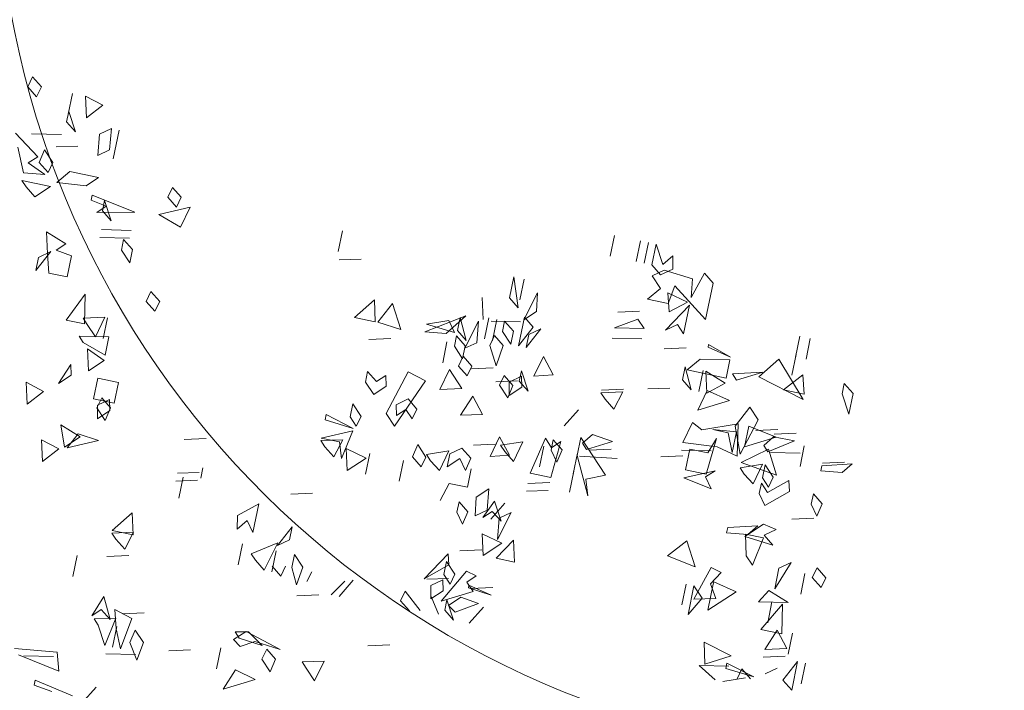
# Model space of a CAD drawing. Units: metres. Extents: x 59.6 to 85.2, y -0.6 to 32.3.
# Drawn here: x 76.1 to 77, y 13.3 to 13.9 of the extents above; entities that cross this region are included whole.
import ezdxf

# ---------------------------------------------------------------- set-up
doc = ezdxf.new("R2010")
doc.units = ezdxf.units.M
doc.linetypes.add('CONTINUA', pattern=[0])
doc.linetypes.add('PUNKT', pattern=[6.35, 0, -6.35])
doc.layers.add('_3735', color=7, linetype='Continuous')
doc.layers.add('Standard', color=7, linetype='CONTINUA')
doc.layers.add('VEG 1', color=7, linetype='CONTINUA', lineweight=13, true_color=0x005050)

# ---------------------------------------------------------------- blocks, each defined once
blk = doc.blocks.new('veg bajo')
at = {"linetype": 'CONTINUA'}
for p, q in [((310.0866, 290.9103), (310.1251, 290.9393)), ((310.1251, 290.9393), (310.0961, 290.8325)), ((309.3011, 290.9198), (309.3789, 290.9198)), ((309.3789, 290.9198), (309.3011, 290.9198)), ((309.6601, 290.9198), (309.6986, 290.9294)), ((309.6891, 290.8809), (309.6601, 290.9198)), ((309.6986, 290.9294), (309.7276, 290.8908)), ((310.0767, 290.8325), (310.0866, 290.9103)), ((310.1057, 290.8325), (310.1251, 290.9103)), ((310.1251, 290.9103), (310.1057, 290.8325)), ((309.3011, 290.8519), (309.2721, 290.8908)), ((309.2721, 290.8908), (309.3789, 290.8908)), ((309.3789, 290.8908), (309.3011, 290.8519)), ((309.7276, 290.8908), (309.6891, 290.8809)), ((310.3674, 290.8519), (310.2999, 290.8908)), ((310.2999, 290.8908), (310.3773, 290.8908)), ((310.3773, 290.8908), (310.4063, 290.8519)), ((309.369, 290.7649), (309.3885, 290.8424)), ((309.3885, 290.8424), (309.369, 290.7649)), ((309.398, 290.8519), (309.4758, 290.8519)), ((309.4758, 290.8519), (309.398, 290.8519)), ((309.398, 290.7649), (309.4174, 290.8424)), ((309.4174, 290.8424), (309.4758, 290.7939)), ((309.6212, 290.8519), (309.6986, 290.8519)), ((309.6986, 290.8519), (309.6212, 290.8519)), ((309.8829, 290.7649), (309.9023, 290.8424)), ((309.9023, 290.8424), (309.8829, 290.7649)), ((309.9119, 290.8519), (309.9603, 290.8618)), ((309.9508, 290.8229), (309.9119, 290.8519)), ((309.9603, 290.8618), (309.9893, 290.8229)), ((310.0961, 290.8325), (310.0767, 290.8325)), ((310.4063, 290.8519), (310.3674, 290.8519)), ((309.34, 290.8229), (309.311, 290.784)), ((309.4659, 290.7356), (309.4659, 290.8134)), ((309.4659, 290.8134), (309.5727, 290.7939)), ((309.5628, 290.7066), (309.5823, 290.8134)), ((309.5823, 290.8134), (309.6112, 290.7356)), ((309.9893, 290.8229), (309.9508, 290.8229)), ((309.4758, 290.7939), (309.398, 290.7649)), ((309.5727, 290.7939), (309.4659, 290.7356)), ((309.6212, 290.755), (309.7276, 290.7939)), ((309.7276, 290.7939), (309.6986, 290.755)), ((309.282, 290.7356), (309.311, 290.697)), ((309.3011, 290.6387), (309.2916, 290.7455)), ((309.2916, 290.7455), (309.3205, 290.6387)), ((309.4953, 290.755), (309.5727, 290.755)), ((309.5727, 290.755), (309.4953, 290.755)), ((309.6112, 290.7356), (309.5628, 290.7066)), ((309.6986, 290.755), (309.6212, 290.755)), ((309.9119, 290.6581), (309.9798, 290.7356)), ((310.0187, 290.726), (309.9603, 290.6581)), ((309.9798, 290.7356), (310.0187, 290.726)), ((310.0767, 290.755), (310.1541, 290.755)), ((310.1541, 290.755), (310.0767, 290.755)), ((310.1057, 290.6387), (310.1251, 290.7455)), ((310.1251, 290.7455), (310.1057, 290.6387)), ((309.282, 290.7161), (309.2526, 290.6387)), ((309.311, 290.697), (309.2721, 290.6871)), ((309.786, 290.6097), (309.7761, 290.7161)), ((309.7761, 290.7161), (309.8054, 290.6776)), ((309.8054, 290.6776), (309.8344, 290.7161)), ((309.8344, 290.7161), (309.844, 290.6676)), ((310.1057, 290.6291), (310.164, 290.7161)), ((310.164, 290.7161), (310.164, 290.6387)), ((310.1736, 290.6387), (310.193, 290.7161)), ((310.193, 290.7161), (310.1736, 290.6387)), ((310.3674, 290.5418), (310.3189, 290.7161)), ((310.3189, 290.7161), (310.4452, 290.6001)), ((310.3384, 290.6387), (310.3384, 290.7161)), ((310.3384, 290.7161), (310.4063, 290.697)), ((310.4063, 290.697), (310.3384, 290.6387)), ((310.4647, 290.697), (310.5421, 290.697)), ((310.5421, 290.697), (310.4647, 290.697)), ((309.6891, 290.6581), (309.7955, 290.6776)), ((309.7181, 290.6291), (309.6891, 290.6581)), ((309.844, 290.6676), (309.786, 290.6097)), ((309.7955, 290.6776), (309.7955, 290.6097)), ((309.9508, 290.6291), (309.9119, 290.6581)), ((309.9603, 290.6581), (309.9893, 290.6291)), ((309.9798, 290.6581), (310.0187, 290.6676)), ((310.0088, 290.6291), (309.9798, 290.6581)), ((310.0187, 290.6676), (310.0572, 290.6291)), ((310.0477, 290.5418), (310.0282, 290.6776)), ((310.0282, 290.6776), (310.1156, 290.6291)), ((310.3968, 290.6581), (310.4742, 290.6581)), ((310.4742, 290.6581), (310.3968, 290.6581)), ((310.4647, 290.6581), (310.5421, 290.6581)), ((310.5421, 290.6581), (310.4647, 290.6581)), ((309.311, 290.6486), (309.2916, 290.5418)), ((309.3011, 290.5612), (309.3495, 290.6486)), ((309.3205, 290.6387), (309.3011, 290.6387)), ((309.3495, 290.6486), (309.3789, 290.5418)), ((309.4953, 290.5322), (309.5823, 290.6192)), ((309.5823, 290.6192), (309.6017, 290.5322)), ((309.7955, 290.6097), (309.7181, 290.6291)), ((309.786, 290.5418), (309.7955, 290.6192)), ((309.7955, 290.6192), (309.8344, 290.6486)), ((309.8344, 290.6486), (309.8054, 290.5418)), ((309.9893, 290.6291), (309.9508, 290.6291)), ((309.9798, 290.6001), (310.0572, 290.6192)), ((310.0572, 290.6291), (310.0088, 290.6291)), ((310.0572, 290.6192), (310.0282, 290.5418)), ((310.1156, 290.6291), (310.0477, 290.5418)), ((310.1057, 290.5418), (310.164, 290.6486)), ((310.1251, 290.6097), (310.1057, 290.6291)), ((310.164, 290.6387), (310.1251, 290.6097)), ((310.164, 290.6486), (310.1835, 290.5418)), ((310.1736, 290.5707), (310.193, 290.6486)), ((310.193, 290.6486), (310.1736, 290.5707)), ((309.2916, 290.5418), (309.2526, 290.6097)), ((310.0088, 290.5612), (309.9798, 290.6001)), ((310.4452, 290.6001), (310.3674, 290.5418)), ((309.3789, 290.5418), (309.3011, 290.5612)), ((309.5243, 290.4738), (309.5437, 290.5517)), ((309.5437, 290.5517), (309.5922, 290.5223)), ((309.5922, 290.5223), (309.6406, 290.5517)), ((309.6406, 290.5517), (309.6502, 290.5128)), ((310.0282, 290.5418), (310.0088, 290.5612)), ((310.0767, 290.5322), (310.2125, 290.5707)), ((310.2125, 290.5707), (310.2514, 290.5322)), ((310.3384, 290.4643), (310.3868, 290.5517)), ((310.3868, 290.5517), (310.3578, 290.4449)), ((309.5922, 290.5322), (309.4953, 290.5322)), ((309.6502, 290.5128), (309.5243, 290.4738)), ((309.6017, 290.5322), (309.5922, 290.5322)), ((309.8054, 290.5418), (309.786, 290.5418)), ((310.0671, 290.5223), (310.1835, 290.5028)), ((310.0866, 290.4449), (310.0671, 290.5223)), ((310.1736, 290.4933), (310.0767, 290.5322)), ((310.1835, 290.5418), (310.1057, 290.5418)), ((310.2514, 290.5322), (310.1736, 290.4933)), ((309.4659, 290.4643), (309.5338, 290.5028)), ((309.5338, 290.5028), (309.5727, 290.4643)), ((310.1446, 290.4738), (310.0767, 290.5028)), ((310.0767, 290.5028), (310.1541, 290.5028)), ((310.1835, 290.5028), (310.135, 290.3769)), ((310.1541, 290.5028), (310.1446, 290.4159)), ((310.1446, 290.4159), (310.1446, 290.4738)), ((309.5727, 290.4643), (309.4659, 290.4643)), ((309.6601, 290.3479), (309.6406, 290.4544)), ((309.6406, 290.4544), (309.7276, 290.4059)), ((309.9508, 290.3479), (309.9313, 290.4544)), ((309.9313, 290.4544), (309.9702, 290.4254)), ((309.9992, 290.4544), (309.9508, 290.3479)), ((309.9702, 290.4254), (309.9992, 290.4544)), ((310.0767, 290.319), (310.0866, 290.4449)), ((310.2026, 290.3479), (310.2609, 290.4544)), ((310.2609, 290.4544), (310.2804, 290.3674)), ((310.3578, 290.4449), (310.3384, 290.4643)), ((309.4953, 290.4353), (309.5727, 290.4353)), ((309.5727, 290.4353), (309.4953, 290.4353)), ((309.7276, 290.4059), (309.6601, 290.3479)), ((309.9798, 290.4254), (310.1156, 290.4353)), ((309.9798, 290.3479), (309.9798, 290.4254)), ((310.0477, 290.319), (310.0671, 290.4254)), ((310.0671, 290.4254), (310.0477, 290.319)), ((310.1156, 290.4353), (310.0572, 290.4159)), ((310.0572, 290.4159), (310.0572, 290.3479)), ((310.2705, 290.3674), (310.3189, 290.4254)), ((310.3189, 290.4254), (310.3483, 290.3479)), ((310.3384, 290.28), (310.3384, 290.4254)), ((310.3384, 290.4254), (310.4063, 290.4254)), ((310.4063, 290.4254), (310.3868, 290.319)), ((310.4353, 290.338), (310.4162, 290.4254)), ((310.4162, 290.4254), (310.4452, 290.338)), ((310.135, 290.3769), (310.1541, 290.338)), ((310.2804, 290.3674), (310.2026, 290.3479)), ((310.3483, 290.3479), (310.2705, 290.3674)), ((310.0572, 290.3479), (309.9798, 290.3479)), ((310.0088, 290.251), (310.0282, 290.3285)), ((310.0282, 290.3285), (310.0088, 290.251)), ((310.1541, 290.338), (310.0767, 290.319)), ((310.2705, 290.338), (310.3483, 290.338)), ((310.3483, 290.338), (310.2705, 290.338)), ((310.4452, 290.338), (310.4353, 290.338)), ((310.2999, 290.2705), (310.2705, 290.309)), ((310.2705, 290.309), (310.3483, 290.2705)), ((310.3868, 290.319), (310.3384, 290.28)), ((310.6295, 290.1736), (310.5322, 290.309)), ((310.5322, 290.309), (310.668, 290.309)), ((310.668, 290.309), (310.697, 290.2705)), ((310.3483, 290.2705), (310.2999, 290.2705)), ((310.3968, 290.1831), (310.4162, 290.2606)), ((310.4162, 290.2606), (310.3968, 290.1831)), ((310.697, 290.2705), (310.6001, 290.2411)), ((310.2415, 290.1541), (310.2609, 290.2316)), ((310.2609, 290.2316), (310.2415, 290.1541)), ((310.4937, 290.2121), (310.4647, 290.2411)), ((310.4647, 290.2411), (310.5711, 290.2411)), ((310.5711, 290.2411), (310.4647, 290.1736)), ((310.5322, 290.1736), (310.5806, 290.2316)), ((310.5806, 290.2316), (310.6001, 290.1541)), ((310.6001, 290.2411), (310.668, 290.2316)), ((310.668, 290.2316), (310.6779, 290.1248)), ((310.4647, 290.1736), (310.4937, 290.2121)), ((310.6001, 290.1541), (310.5322, 290.1736)), ((310.5616, 290.1637), (310.6295, 290.1736)), ((310.5616, 290.0862), (310.5616, 290.1637)), ((310.6585, 290.1152), (310.6875, 290.1541)), ((310.6875, 290.1541), (310.7359, 290.1442)), ((310.61, 290.1248), (310.5616, 290.0862)), ((310.6485, 290.0862), (310.61, 290.1248)), ((310.6779, 290.1248), (310.6485, 290.0862)), ((310.6875, 290.0763), (310.6585, 290.1152)), ((310.7359, 290.1442), (310.697, 290.1152)), ((310.697, 290.1152), (310.7649, 290.0763)), ((309.9508, 289.96), (309.9702, 290.0958)), ((309.9702, 290.0958), (309.9508, 289.96)), ((310.3968, 289.9893), (310.4162, 290.0958)), ((310.4162, 290.0958), (310.3968, 289.9893)), ((310.4353, 289.9893), (310.4547, 290.0958)), ((310.4547, 290.0958), (310.4837, 290.0668)), ((309.8733, 289.9989), (309.9023, 290.0668)), ((309.9023, 290.0668), (310.0187, 289.9504)), ((309.9798, 289.9794), (310.0282, 290.0668)), ((309.9798, 289.9893), (309.9992, 290.0668)), ((309.9992, 290.0668), (309.9798, 289.9893)), ((310.0282, 290.0668), (310.0381, 289.9893)), ((310.1446, 290.0473), (310.2125, 290.0668)), ((310.1736, 290.0088), (310.1446, 290.0473)), ((310.2125, 290.0668), (310.193, 289.9893)), ((310.2026, 289.9893), (310.222, 290.0668)), ((310.222, 290.0668), (310.2026, 289.9893)), ((310.4837, 290.0668), (310.4353, 289.9893)), ((310.4937, 289.9893), (310.5131, 290.0668)), ((310.5131, 290.0668), (310.4937, 289.9893)), ((310.7649, 290.0763), (310.6875, 290.0763)), ((310.6875, 290.0473), (310.7649, 290.0473)), ((310.7649, 290.0473), (310.6875, 290.0473)), ((309.9508, 289.9504), (309.815, 290.0183)), ((309.815, 290.0183), (309.8733, 289.9989)), ((310.193, 289.9893), (310.1736, 290.0088)), ((310.6875, 290.0183), (310.7649, 290.0183)), ((310.7649, 290.0183), (310.6875, 290.0183)), ((309.9992, 289.96), (309.9798, 289.9794)), ((310.0381, 289.9893), (309.9992, 289.96)), ((309.815, 289.9504), (309.8924, 289.9504)), ((309.8924, 289.9504), (309.815, 289.9504)), ((309.8829, 289.9504), (309.9603, 289.9504)), ((309.9603, 289.9504), (309.8829, 289.9504)), ((310.0187, 289.9504), (309.9508, 289.9504)), ((310.0477, 289.8825), (310.1156, 289.9214)), ((310.1156, 289.9214), (310.0477, 289.8825)), ((310.6875, 289.9214), (310.7649, 289.9214)), ((310.7649, 289.9214), (310.6875, 289.9214)), ((309.786, 289.7955), (309.8054, 289.873)), ((309.8054, 289.873), (309.786, 289.7955)), ((309.815, 289.7955), (309.8344, 289.873)), ((309.8344, 289.873), (309.815, 289.7955)), ((309.8539, 289.873), (309.9893, 289.8825)), ((309.8539, 289.7955), (309.8539, 289.873)), ((309.9119, 289.8825), (309.9603, 289.8924)), ((309.9508, 289.8535), (309.9119, 289.8825)), ((309.9603, 289.8924), (309.9893, 289.8535)), ((309.9893, 289.8825), (309.9603, 289.8535)), ((309.9893, 289.8535), (309.9508, 289.8535)), ((309.9603, 289.8535), (309.9893, 289.8245)), ((309.5243, 289.7372), (309.5243, 289.8051)), ((309.5243, 289.8051), (309.6017, 289.7856)), ((309.9893, 289.8245), (309.8539, 289.7955)), ((309.8829, 289.8245), (309.9603, 289.8245)), ((309.9603, 289.8245), (309.8829, 289.8245)), ((310.2026, 289.7372), (310.222, 289.8051)), ((310.222, 289.8051), (310.2804, 289.7566)), ((309.6017, 289.7856), (309.5243, 289.7372)), ((309.5922, 289.7276), (309.6986, 289.7566)), ((309.6986, 289.7566), (309.6696, 289.7177)), ((310.2804, 289.7566), (310.2026, 289.7372)), ((309.2721, 289.6887), (309.34, 289.7276)), ((309.34, 289.7276), (309.2721, 289.6887)), ((309.398, 289.6597), (309.3885, 289.7467)), ((309.3885, 289.7467), (309.4079, 289.6597)), ((309.398, 289.6693), (309.4174, 289.7467)), ((309.4174, 289.7467), (309.398, 289.6693)), ((309.5243, 289.6887), (309.5823, 289.7467)), ((309.5823, 289.7467), (309.6017, 289.6693)), ((309.6696, 289.7177), (309.5922, 289.7276)), ((309.6601, 289.6887), (309.7276, 289.7276)), ((309.7276, 289.7276), (309.6601, 289.6887)), ((309.6891, 289.6887), (309.6601, 289.7276)), ((309.6601, 289.7276), (309.7276, 289.6887)), ((309.8829, 289.7276), (309.9603, 289.7467)), ((309.9119, 289.6887), (309.8829, 289.7276)), ((309.9603, 289.7467), (309.9313, 289.6693)), ((310.1736, 289.6887), (310.1446, 289.7276)), ((310.1446, 289.7276), (310.2125, 289.6887)), ((310.2999, 289.6887), (310.3773, 289.7276)), ((310.3773, 289.7276), (310.3483, 289.6887)), ((309.3011, 289.6307), (309.3495, 289.7082)), ((309.3495, 289.7082), (309.3595, 289.6403)), ((309.6017, 289.6693), (309.5243, 289.6887)), ((309.6601, 289.6597), (309.6891, 289.6887)), ((309.7276, 289.6887), (309.6601, 289.6597)), ((309.8829, 289.6403), (309.9023, 289.7082)), ((309.9023, 289.7082), (309.9603, 289.6597)), ((309.9313, 289.6693), (309.9119, 289.6887)), ((310.1152, 289.6633), (310.1541, 289.7022)), ((310.1541, 289.7022), (310.193, 289.6926)), ((310.1541, 289.6053), (310.1736, 289.6827)), ((310.1736, 289.6827), (310.1541, 289.6053)), ((310.193, 289.6926), (310.1637, 289.6537)), ((310.2125, 289.6887), (310.1736, 289.6887)), ((310.2999, 289.6597), (310.3773, 289.6983)), ((310.3483, 289.6887), (310.2999, 289.6887)), ((310.3773, 289.6983), (310.4063, 289.6597)), ((310.3968, 289.6597), (310.4353, 289.6983)), ((310.5032, 289.6887), (310.3968, 289.6597)), ((310.4353, 289.6983), (310.5032, 289.6887)), ((309.3305, 289.5724), (309.3885, 289.6792)), ((309.3885, 289.6792), (309.4174, 289.6498)), ((309.4079, 289.6597), (309.398, 289.6597)), ((309.4174, 289.6498), (309.4468, 289.6792)), ((309.4468, 289.6792), (309.4564, 289.6403)), ((309.5243, 289.6014), (309.5437, 289.6792)), ((309.5437, 289.6792), (309.5243, 289.6014)), ((309.6601, 289.6307), (309.6891, 289.6693)), ((309.6891, 289.6693), (309.7665, 289.6597)), ((309.7665, 289.6597), (309.7276, 289.6208)), ((309.9603, 289.6597), (309.8829, 289.6403)), ((309.9119, 289.5724), (309.9313, 289.6498)), ((309.9313, 289.6498), (309.9119, 289.5724)), ((310.1057, 289.6597), (310.1541, 289.6693)), ((310.1446, 289.6208), (310.1057, 289.6597)), ((310.1637, 289.6537), (310.1152, 289.6633)), ((310.1541, 289.6693), (310.1835, 289.6307)), ((310.4063, 289.6597), (310.2999, 289.6597)), ((310.3674, 289.5434), (310.3868, 289.6498)), ((310.3868, 289.6498), (310.3674, 289.5434)), ((309.3011, 289.5918), (309.2721, 289.6307)), ((309.2721, 289.6307), (309.34, 289.5918)), ((309.3205, 289.6014), (309.3011, 289.6307)), ((309.3595, 289.6403), (309.3205, 289.6014)), ((309.4564, 289.6403), (309.3305, 289.5724)), ((309.7276, 289.6208), (309.6601, 289.6307)), ((310.1835, 289.6307), (310.1446, 289.6208)), ((310.3384, 289.5918), (310.2999, 289.6307)), ((310.2999, 289.6307), (310.3483, 289.6307)), ((310.3483, 289.6307), (310.3773, 289.5918)), ((310.4647, 289.5918), (310.4353, 289.6307)), ((310.4353, 289.6307), (310.5421, 289.5918)), ((310.4647, 289.6307), (310.5421, 289.6307)), ((310.5421, 289.6307), (310.4647, 289.6307)), ((309.34, 289.5918), (309.3011, 289.5918)), ((309.398, 289.5918), (309.4369, 289.6014)), ((309.4274, 289.5628), (309.398, 289.5918)), ((309.398, 289.5045), (309.4174, 289.5823)), ((309.4174, 289.5823), (309.398, 289.5045)), ((309.4369, 289.6014), (309.4758, 289.5628)), ((309.6212, 289.5918), (309.6696, 289.6014)), ((309.6601, 289.5628), (309.6212, 289.5918)), ((309.6696, 289.6014), (309.6986, 289.5628)), ((309.757, 289.5144), (309.757, 289.5823)), ((309.757, 289.5823), (309.8249, 289.5823)), ((310.0088, 289.5045), (310.0282, 289.5823)), ((310.0282, 289.5823), (310.0866, 289.5334)), ((310.1831, 289.5084), (310.2026, 289.5858)), ((310.2026, 289.5858), (310.1831, 289.5084)), ((310.2121, 289.5953), (310.2899, 289.6053)), ((310.28, 289.5568), (310.2121, 289.5953)), ((310.2899, 289.6053), (310.3189, 289.5664)), ((310.3773, 289.5918), (310.3384, 289.5918)), ((310.5421, 289.5918), (310.4647, 289.5918)), ((309.282, 289.5724), (309.34, 289.5334)), ((309.3305, 289.5334), (309.369, 289.5724)), ((309.369, 289.5724), (309.4079, 289.5628)), ((309.4079, 289.5628), (309.3789, 289.5239)), ((309.398, 289.4949), (309.4659, 289.5724)), ((309.5048, 289.5628), (309.398, 289.4949)), ((309.4758, 289.5628), (309.4274, 289.5628)), ((309.4659, 289.5724), (309.5048, 289.5628)), ((309.6986, 289.5628), (309.6601, 289.5628)), ((309.815, 289.5628), (309.8634, 289.5724)), ((309.8539, 289.5334), (309.815, 289.5628)), ((309.8634, 289.5724), (309.8924, 289.5334)), ((310.3189, 289.5664), (310.28, 289.5568)), ((310.2999, 289.5628), (310.3773, 289.5628)), ((310.3773, 289.5628), (310.2999, 289.5628)), ((309.282, 289.5045), (309.34, 289.4365)), ((309.3789, 289.5239), (309.3305, 289.5334)), ((309.6891, 289.4949), (309.757, 289.5144)), ((309.815, 289.4949), (309.8539, 289.5334)), ((309.8924, 289.5334), (309.8634, 289.4949)), ((310.0866, 289.5334), (310.0088, 289.5045)), ((310.1541, 289.4984), (310.193, 289.5084)), ((310.193, 289.5084), (310.222, 289.4695)), ((310.251, 289.4695), (310.28, 289.5084)), ((310.28, 289.5084), (310.3579, 289.4984)), ((310.2999, 289.5334), (310.3773, 289.5334)), ((310.3773, 289.5334), (310.2999, 289.5334)), ((310.3674, 289.5144), (310.4452, 289.4949)), ((309.7955, 289.4695), (309.873, 289.4889)), ((309.8245, 289.4309), (309.7955, 289.4695)), ((309.8634, 289.4949), (309.815, 289.4949)), ((309.873, 289.4889), (309.844, 289.4115)), ((310.0862, 289.4115), (310.1057, 289.4889)), ((310.1057, 289.4889), (310.1637, 289.4309)), ((310.1831, 289.4599), (310.1541, 289.4984)), ((310.222, 289.4695), (310.1831, 289.4599)), ((310.251, 289.4309), (310.2121, 289.4695)), ((310.2121, 289.4695), (310.2606, 289.4695)), ((310.3579, 289.4984), (310.251, 289.4695)), ((310.2606, 289.4695), (310.2899, 289.4309)), ((310.309, 289.4309), (310.28, 289.4695)), ((310.28, 289.4695), (310.3579, 289.4309)), ((309.3011, 289.427), (309.2721, 289.4659)), ((309.34, 289.4365), (309.3011, 289.427)), ((309.844, 289.4115), (309.8245, 289.4309)), ((310.1637, 289.4309), (310.0862, 289.4115)), ((310.2899, 289.4309), (310.251, 289.4309)), ((310.3674, 289.45), (310.28, 289.3146)), ((310.2899, 289.392), (310.3674, 289.45)), ((310.3579, 289.4309), (310.309, 289.4309)), ((309.1168, 289.3436), (309.1363, 289.421)), ((309.1363, 289.421), (309.1168, 289.3436)), ((309.7955, 289.4015), (309.8341, 289.4115)), ((309.8245, 289.363), (309.7955, 289.4015)), ((309.8341, 289.4115), (309.873, 289.3726)), ((310.1831, 289.4015), (310.2606, 289.4015)), ((310.2606, 289.4015), (310.1831, 289.4015)), ((310.309, 289.3146), (310.2995, 289.421)), ((310.2995, 289.421), (310.3384, 289.392)), ((309.873, 289.3726), (309.8245, 289.363)), ((310.28, 289.3146), (310.2899, 289.392)), ((310.3384, 289.392), (310.309, 289.3146)), ((309.7276, 289.3336), (309.8051, 289.3336)), ((309.8051, 289.3336), (309.7276, 289.3336)), ((309.9214, 289.2757), (310.1057, 289.3531)), ((309.9603, 289.3336), (309.9989, 289.3436)), ((309.9893, 289.3046), (309.9603, 289.3336)), ((309.9989, 289.3436), (310.0282, 289.3046)), ((310.1057, 289.3531), (310.1251, 289.2852)), ((309.9603, 289.2757), (309.9893, 289.3046)), ((310.0282, 289.3046), (309.9989, 289.2661)), ((309.9603, 289.2367), (309.9214, 289.2757)), ((310.1251, 289.2852), (309.9603, 289.2367)), ((309.9989, 289.2661), (309.9603, 289.2757)), ((309.2721, 289.2042), (309.34, 289.2427)), ((309.34, 289.2427), (309.2721, 289.2042)), ((310.0183, 289.1788), (310.0572, 289.2173)), ((310.0572, 289.2173), (310.0958, 289.2077)), ((310.28, 289.1398), (310.2705, 289.2272)), ((310.2705, 289.2272), (310.3579, 289.1788)), ((308.952, 289.1788), (309.0295, 289.1982)), ((308.9909, 289.1398), (308.952, 289.1788)), ((309.0295, 289.1982), (309.0104, 289.1204)), ((309.2721, 289.1748), (309.3305, 289.2137)), ((309.7276, 289.2077), (309.8051, 289.2077)), ((309.8051, 289.2077), (309.7276, 289.2077)), ((309.7276, 289.1398), (309.7856, 289.1982)), ((309.7856, 289.1982), (309.8051, 289.1204)), ((310.0572, 289.1398), (310.0183, 289.1788)), ((310.0958, 289.2077), (310.0668, 289.1788)), ((310.0668, 289.1788), (310.0958, 289.1398)), ((310.2121, 289.1204), (310.2316, 289.1982)), ((310.2316, 289.1982), (310.2121, 289.1204)), ((310.3579, 289.1788), (310.28, 289.1398)), ((309.8924, 289.1398), (309.9313, 289.1498)), ((309.9313, 289.1498), (309.9699, 289.1108)), ((309.0104, 289.1204), (308.9909, 289.1398)), ((309.2427, 289.0529), (309.2622, 289.1303)), ((309.2622, 289.1303), (309.2427, 289.0529)), ((309.8051, 289.1204), (309.7276, 289.1398)), ((309.7665, 289.1108), (309.873, 289.1303)), ((309.8245, 289.0914), (309.7665, 289.1108)), ((309.873, 289.1303), (309.8245, 289.0235)), ((309.8924, 289.0235), (309.8825, 289.1303)), ((309.8825, 289.1303), (309.9119, 289.0235)), ((309.9214, 289.1108), (309.8924, 289.1398)), ((309.9699, 289.1108), (309.9214, 289.1108)), ((310.0958, 289.1398), (310.0572, 289.1398)), ((310.28, 289.0529), (310.28, 289.1303)), ((310.28, 289.1303), (310.3579, 289.1108)), ((310.3579, 289.1108), (310.28, 289.0529)), ((309.3011, 289.0779), (309.34, 289.0879)), ((309.7665, 289.0818), (309.8341, 289.1013)), ((309.7955, 289.0429), (309.7665, 289.0818)), ((309.8341, 289.1013), (309.815, 289.0235)), ((309.8245, 289.0235), (309.8245, 289.0914)), ((309.2816, 289.0429), (309.3496, 289.0529)), ((309.3396, 289.0139), (309.2816, 289.0429)), ((309.3496, 289.0529), (309.3885, 289.0139)), ((309.815, 289.0235), (309.7955, 289.0429)), ((308.952, 289.0139), (309.0005, 289.0235)), ((308.9909, 288.975), (308.952, 289.0139)), ((309.0005, 289.0235), (309.0295, 288.9849)), ((309.0489, 288.9365), (309.0394, 289.0334)), ((309.0394, 289.0334), (309.0779, 288.8976)), ((309.3885, 289.0139), (309.3396, 289.0139)), ((309.6017, 288.9556), (309.6208, 289.0334)), ((309.6208, 289.0334), (309.6017, 288.9556)), ((309.9119, 289.0235), (309.8924, 289.0235)), ((310.4738, 288.9556), (310.4933, 289.0334)), ((310.4933, 289.0334), (310.4738, 288.9556)), ((308.8551, 288.8587), (308.9131, 288.9655)), ((308.9131, 288.9655), (308.9326, 288.888)), ((309.0295, 288.9849), (308.9909, 288.975)), ((309.0489, 288.8781), (309.0394, 288.9655)), ((309.0394, 288.9655), (309.0779, 288.9071)), ((309.3011, 288.981), (309.34, 288.9906)), ((309.3305, 288.9421), (309.3011, 288.981)), ((309.4075, 288.946), (309.4369, 288.9849)), ((309.4854, 288.9849), (309.4075, 288.946)), ((309.4369, 288.9849), (309.4854, 288.9849)), ((309.0199, 288.888), (309.0489, 288.9365)), ((309.3106, 288.946), (309.3885, 288.946)), ((309.3885, 288.946), (309.3106, 288.946)), ((309.3106, 288.917), (309.4175, 288.946)), ((309.4175, 288.946), (309.3591, 288.8587)), ((310.5032, 288.946), (310.5807, 288.946)), ((310.5807, 288.946), (310.5032, 288.946)), ((309.0779, 288.8976), (309.0394, 288.8587)), ((309.0779, 288.9071), (309.0684, 288.8587)), ((309.3396, 288.8781), (309.3106, 288.917)), ((308.9326, 288.888), (308.8551, 288.8587)), ((309.0394, 288.8587), (309.0199, 288.888)), ((309.0684, 288.8587), (309.0489, 288.8781)), ((309.3591, 288.8587), (309.3396, 288.8781)), ((308.923, 288.8201), (309.0005, 288.8201)), ((309.0005, 288.8201), (308.923, 288.8201)), ((309.3106, 288.8201), (309.3885, 288.8201)), ((309.3885, 288.8201), (309.3106, 288.8201)), ((309.4754, 288.8201), (309.4369, 288.8491)), ((309.4369, 288.8491), (309.5434, 288.8491)), ((309.4369, 288.7908), (309.4754, 288.8201)), ((309.5434, 288.8491), (309.4854, 288.7812)), ((309.4854, 288.7812), (309.4369, 288.7908)), ((308.952, 288.6359), (308.9715, 288.7133)), ((308.9715, 288.7133), (308.952, 288.6359)), ((309.5628, 288.5351), (309.5823, 288.6129)), ((309.5823, 288.6129), (309.5628, 288.5351)), ((309.6307, 288.6224), (309.5922, 288.6224)), ((309.5922, 288.5351), (309.6112, 288.6129)), ((309.6112, 288.6129), (309.5922, 288.5351)), ((309.7181, 288.5351), (309.7375, 288.6129)), ((309.7375, 288.6129), (309.7181, 288.5351)), ((308.894, 288.5291), (308.9619, 288.539)), ((308.9619, 288.539), (309.0005, 288.5001)), ((309.5044, 288.5584), (309.5823, 288.5584)), ((309.5823, 288.5584), (309.5044, 288.5584)), ((308.952, 288.4905), (308.894, 288.5291)), ((308.894, 288.4127), (308.9131, 288.5195)), ((308.9131, 288.5195), (308.894, 288.4127)), ((309.0005, 288.5001), (308.952, 288.4905)), ((309.0489, 288.4421), (309.0684, 288.5195)), ((309.0684, 288.5195), (309.0489, 288.4421)), ((308.923, 288.4615), (309.0394, 288.4806)), ((308.9909, 288.4322), (308.923, 288.4615)), ((309.0394, 288.4806), (309.0588, 288.4127)), ((308.923, 288.4322), (309.0005, 288.4322)), ((309.0005, 288.4322), (308.923, 288.4322)), ((309.0588, 288.4127), (308.9909, 288.4322)), ((308.6999, 288.3642), (308.7678, 288.4032)), ((308.7678, 288.4032), (308.6999, 288.3642)), ((308.923, 288.4032), (309.0295, 288.4226)), ((308.9909, 288.3642), (308.923, 288.4032)), ((309.0295, 288.4226), (309.0104, 288.3452)), ((309.0489, 288.3642), (309.0199, 288.4032)), ((309.0199, 288.4032), (309.0974, 288.3642)), ((309.2427, 288.3452), (309.2622, 288.4226)), ((309.2622, 288.4226), (309.2427, 288.3452)), ((309.2816, 288.4032), (309.3496, 288.4226)), ((309.3106, 288.3642), (309.2816, 288.4032)), ((309.3496, 288.4226), (309.3301, 288.3452)), ((309.3396, 288.3452), (309.3396, 288.4226)), ((309.3396, 288.4226), (309.4175, 288.4032)), ((309.4175, 288.4032), (309.3396, 288.3452)), ((309.0104, 288.3452), (308.9909, 288.3642)), ((309.0199, 288.3353), (309.0489, 288.3642)), ((309.0974, 288.3642), (309.0199, 288.3353)), ((309.3301, 288.3452), (309.3106, 288.3642)), ((310.4738, 288.3642), (310.5517, 288.3837)), ((310.5032, 288.2773), (310.4738, 288.3642)), ((310.5517, 288.3837), (310.5032, 288.2773)), ((308.7193, 288.3257), (308.7483, 288.1804)), ((310.1541, 288.3353), (310.193, 288.3452)), ((310.1831, 288.2967), (310.1541, 288.3353)), ((310.193, 288.3452), (310.222, 288.3063)), ((310.5417, 288.3353), (310.5807, 288.3452)), ((310.5711, 288.2967), (310.5417, 288.3353)), ((310.5807, 288.3452), (310.6096, 288.3063)), ((310.222, 288.3063), (310.1831, 288.2967)), ((310.6096, 288.3063), (310.5711, 288.2967)), ((308.7292, 288.1804), (308.7193, 288.2479)), ((308.8261, 288.1025), (308.7971, 288.2578)), ((308.7971, 288.2578), (308.8647, 288.2384)), ((309.7276, 288.2094), (309.7665, 288.2479)), ((309.7276, 288.2384), (309.7761, 288.2479)), ((309.7665, 288.2479), (309.8051, 288.2384)), ((309.7761, 288.2479), (309.8051, 288.2094)), ((309.7955, 288.1804), (309.7955, 288.2578)), ((309.7955, 288.2578), (309.873, 288.2578)), ((309.873, 288.2578), (309.873, 288.1804)), ((308.8261, 288.122), (308.8456, 288.2288)), ((308.8456, 288.2288), (308.8261, 288.122)), ((308.8647, 288.2384), (308.8456, 288.0835)), ((309.1458, 288.2384), (309.2237, 288.2384)), ((309.2237, 288.2384), (309.1458, 288.2384)), ((309.6017, 288.122), (309.6502, 288.2288)), ((309.6502, 288.2288), (309.6597, 288.151)), ((309.7665, 288.1994), (309.7276, 288.2384)), ((309.7761, 288.1994), (309.7276, 288.2094)), ((309.8051, 288.2094), (309.7665, 288.1994)), ((309.8051, 288.2384), (309.7761, 288.1994)), ((310.3479, 288.1704), (310.309, 288.2094)), ((310.309, 288.2094), (310.3579, 288.2094)), ((310.3579, 288.2094), (310.3869, 288.1704)), ((308.7483, 288.1804), (308.7292, 288.1804)), ((309.873, 288.1804), (309.7955, 288.1804)), ((309.8924, 288.1415), (309.9409, 288.1899)), ((309.9409, 288.1899), (309.9699, 288.122)), ((309.9893, 288.1025), (309.9603, 288.1899)), ((309.9603, 288.1899), (310.0282, 288.1899)), ((310.0282, 288.1899), (310.0088, 288.0835)), ((310.3769, 288.0835), (310.3964, 288.1899)), ((310.3964, 288.1899), (310.3769, 288.0835)), ((310.4063, 288.0835), (310.4254, 288.1899)), ((310.4254, 288.1899), (310.4063, 288.0835)), ((310.4643, 288.0541), (310.4933, 288.1899)), ((310.4933, 288.1899), (310.5227, 288.0251)), ((309.6017, 288.1125), (309.6502, 288.1609)), ((309.6597, 288.151), (309.6017, 288.122)), ((309.6502, 288.1609), (309.6792, 288.0835)), ((309.9699, 288.122), (309.8924, 288.1415)), ((310.0183, 288.1704), (310.0958, 288.1704)), ((310.0958, 288.1704), (310.0183, 288.1704)), ((310.0183, 288.1415), (310.0958, 288.1609)), ((310.0572, 288.1025), (310.0183, 288.1415)), ((310.0958, 288.1609), (310.0767, 288.0835)), ((310.3869, 288.1704), (310.3479, 288.1704)), ((309.6792, 288.0835), (309.6017, 288.1125)), ((310.0088, 288.0835), (309.9893, 288.1025)), ((310.0767, 288.0835), (310.0572, 288.1025)), ((310.4738, 288.0735), (310.4448, 288.1125)), ((310.4448, 288.1125), (310.5127, 288.0735)), ((309.5338, 288.0445), (309.5918, 288.093)), ((309.5918, 288.093), (309.6113, 288.0251)), ((309.8245, 288.0445), (309.8634, 288.0835)), ((309.902, 288.0735), (309.8245, 288.0445)), ((309.8634, 288.0835), (309.902, 288.0735)), ((310.0572, 288.0251), (310.0572, 288.093)), ((310.0572, 288.093), (310.1637, 288.0735)), ((310.1637, 288.0735), (310.0572, 288.0251)), ((310.4933, 288.0835), (310.4643, 288.0541)), ((310.5127, 288.0735), (310.4738, 288.0735)), ((310.5032, 288.0251), (310.4933, 288.0835)), ((310.668, 288.0735), (310.7745, 288.0735)), ((310.7745, 288.0735), (310.668, 288.0735)), ((309.6113, 288.0251), (309.5338, 288.0445)), ((310.5517, 287.9961), (310.5902, 288.0346)), ((310.5902, 288.0346), (310.5902, 287.9282)), ((310.668, 288.0156), (310.697, 288.0541)), ((310.697, 288.0541), (310.7745, 288.0445)), ((310.7745, 288.0445), (310.7455, 288.0056)), ((309.7276, 287.9476), (309.7856, 287.9961)), ((309.7856, 287.9961), (309.8051, 287.9282)), ((310.2121, 287.9282), (310.2121, 287.9961)), ((310.2121, 287.9961), (310.2899, 287.9961)), ((310.2899, 287.9961), (310.2995, 287.9377)), ((310.5227, 288.0251), (310.5032, 288.0251)), ((310.5417, 287.8893), (310.5517, 287.9961)), ((310.7455, 288.0056), (310.668, 288.0156)), ((310.7939, 287.9476), (310.8519, 287.9961)), ((310.8519, 287.9961), (310.8714, 287.9282)), ((310.2995, 287.9377), (310.3285, 287.9671)), ((310.3285, 287.9671), (310.3579, 287.8893)), ((309.8051, 287.9282), (309.7276, 287.9476)), ((310.28, 287.9087), (310.2121, 287.9282)), ((310.5902, 287.9282), (310.5417, 287.8893)), ((310.668, 287.8603), (310.6871, 287.9377)), ((310.6871, 287.9377), (310.668, 287.8603)), ((310.8714, 287.9282), (310.7939, 287.9476)), ((310.2121, 287.8797), (310.2899, 287.9187)), ((310.2899, 287.9187), (310.2606, 287.8797)), ((310.3579, 287.8893), (310.28, 287.9087)), ((310.7649, 287.8797), (310.7359, 287.9187)), ((310.7359, 287.9187), (310.8034, 287.8797)), ((310.2606, 287.8797), (310.2121, 287.8797)), ((310.4738, 287.8214), (310.5227, 287.8702)), ((310.5227, 287.8702), (310.5227, 287.7634)), ((310.5711, 287.8507), (310.6096, 287.8603)), ((310.6001, 287.8118), (310.5711, 287.8507)), ((310.6096, 287.8603), (310.6486, 287.8214)), ((310.697, 287.7634), (310.7165, 287.8702)), ((310.7165, 287.8702), (310.697, 287.7634)), ((310.8034, 287.8797), (310.7649, 287.8797)), ((310.7939, 287.8797), (310.8714, 287.8797)), ((310.8714, 287.8797), (310.7939, 287.8797)), ((310.5032, 287.7828), (310.4738, 287.8214)), ((310.5517, 287.7634), (310.5612, 287.8408)), ((310.5612, 287.8408), (310.5902, 287.7729)), ((310.6486, 287.8214), (310.6001, 287.8118)), ((310.5227, 287.7634), (310.5032, 287.7828)), ((310.5902, 287.7729), (310.6196, 287.8023)), ((310.6196, 287.8023), (310.6871, 287.7054)), ((310.6386, 287.7245), (310.5517, 287.7634)), ((310.8328, 287.7538), (310.8714, 287.7634)), ((310.8618, 287.7149), (310.8328, 287.7538)), ((310.8714, 287.7634), (310.9007, 287.7245)), ((310.9007, 287.7245), (310.8618, 287.7149))]:
    blk.add_line(p, q, dxfattribs=at)
blk = doc.blocks.new('Paso_$F26', base_point=(-8.22844, -3.92848))
at = {"layer": 'Standard', "color": 7, "linetype": 'CONTINUA', "lineweight": 15}
for p, q in [((-8.17845, -3.20348), (-8.17845, -3.92848)), ((-8.13846, -3.20348), (-8.17845, -3.20348)), ((-8.13846, -3.92848), (-8.13846, -3.20348)), ((-8.17845, -3.92848), (-8.13846, -3.92848))]:
    blk.add_line(p, q, dxfattribs=at)
blk.add_arc((-8.17845, -3.92848), 0.72501, 0.00012, 86.84284, dxfattribs=at)

msp = doc.modelspace()

# ---------------------------------------------------------------- linework, layer by layer
at = {"layer": '_3735', "color": 180, "linetype": 'PUNKT', "lineweight": -3}
for p, q in [((76.95, 14.15), (76.95, 13.15)), ((77.05, 13.15), (77.05, 14.15))]:
    msp.add_line(p, q, dxfattribs=at)

# ---------------------------------------------------------------- block references
at = {"layer": 'Standard', "color": 7, "linetype": 'CONTINUA', "lineweight": -3, "xscale": -1.241119872893375, "yscale": 1.241119872893369, "zscale": 1.014285760347537, "rotation": 90}
msp.add_blockref('Paso_$F26', (76.95, 14.16205, -0.23), dxfattribs=at)
at = {"layer": 'VEG 1', "color": 138, "linetype": 'CONTINUA', "lineweight": 13, "true_color": 0x005050, "xscale": -0.271840298475015, "yscale": 0.271840298475015, "zscale": 0.271840298475015, "rotation": -101.7019080103908}
msp.add_blockref('veg bajo', (-17.6448, -53.01988), dxfattribs=at)

doc.saveas('drawing.dxf')
